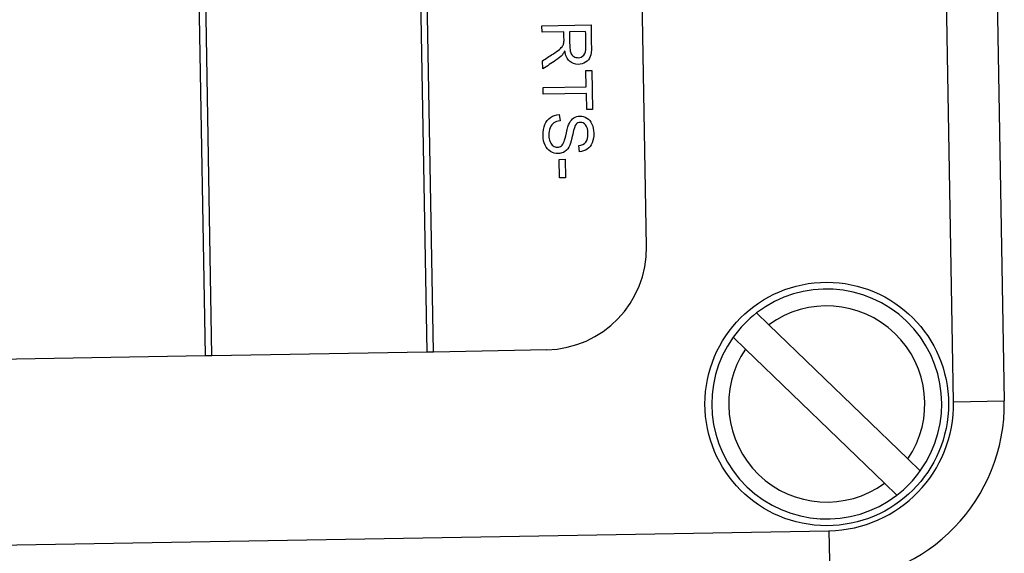
# Model space of a CAD drawing. Units: millimetres. Extents: x 0 to 243, y 0 to 394.
# Drawn here: x 63 to 77, y 272 to 280 of the extents above; entities that cross this region are included whole.
import ezdxf

# ---------------------------------------------------------------- set-up
doc = ezdxf.new("R2010")
doc.units = ezdxf.units.MM
doc.layers.add('Cartouche', color=7, linetype='Continuous')
doc.layers.add('DV2_Défaut', color=7, linetype='Continuous')

# ---------------------------------------------------------------- blocks, each defined once
blk = doc.blocks.new('SE3')
at = {"layer": 'DV2_Défaut', "color": 7, "linetype": 'Continuous'}
for p, q in [((76.442, 274.471), (75.809, 310.715)), ((76.559, 310.728), (77.192, 274.484)), ((68.051, 309.704), (68.653, 275.21)), ((68.753, 275.211), (68.151, 309.706)), ((71.901, 276.767), (71.351, 308.262)), ((65.083, 292.05), (65.378, 275.153)), ((65.478, 275.154), (65.183, 292.052)), ((70.357, 280.03), (71.082, 280.042)), ((70.358, 279.934), (70.357, 280.03)), ((70.681, 279.94), (70.358, 279.934)), ((71.003, 279.945), (70.764, 279.941)), ((70.368, 279.391), (70.366, 279.511)), ((71.008, 279.366), (71.094, 279.367)), ((71.012, 279.126), (71.008, 279.366)), ((71.094, 279.367), (71.104, 278.793)), ((70.373, 279.115), (71.012, 279.126)), ((70.374, 279.019), (70.373, 279.115)), ((71.014, 279.03), (70.374, 279.019)), ((71.018, 278.791), (71.014, 279.03)), ((71.104, 278.793), (71.018, 278.791)), ((70.613, 278.717), (70.624, 278.626)), ((70.911, 278.167), (70.902, 278.258)), ((70.609, 278.054), (70.698, 278.056)), ((70.614, 277.781), (70.609, 278.054)), ((70.698, 278.056), (70.703, 277.782)), ((70.703, 277.782), (70.614, 277.781)), ((73.531, 275.786), (73.713, 275.61)), ((73.713, 275.61), (75.768, 273.626)), ((73.366, 275.25), (73.184, 275.426)), ((59.029, 275.042), (65.378, 275.153)), ((65.378, 275.153), (65.478, 275.154)), ((65.478, 275.154), (68.653, 275.21)), ((68.653, 275.21), (68.753, 275.211)), ((68.753, 275.211), (70.427, 275.241)), ((75.421, 273.266), (73.366, 275.25)), ((76.442, 274.471), (77.192, 274.484)), ((75.768, 273.626), (75.95, 273.45)), ((75.603, 273.09), (75.421, 273.266)), ((52.353, 272.175), (74.6, 272.563)), ((74.6, 272.563), (74.613, 271.813))]:
    blk.add_line(p, q, dxfattribs=at)
blk.add_circle((74.567, 274.438), 1.8, dxfattribs=at)
for centre, radius, start, end in [((70.401, 276.74), 1.5, 271, 1), ((74.567, 274.438), 1.7, 324.4565, 127.5435), ((74.567, 274.438), 1.45, 325.9282, 126.0718), ((74.567, 274.438), 1.7, 127.5435, 144.4565), ((74.567, 274.438), 1.7, 144.4565, 307.5435), ((74.567, 274.438), 1.45, 145.9282, 306.0718), ((74.567, 274.438), 1.875, 271, 1), ((74.567, 274.438), 2.625, 271, 1), ((74.567, 274.438), 1.7, 307.5435, 324.4565)]:
    blk.add_arc(centre, radius, start, end, dxfattribs=at)
for points, knots in [([(70.366, 279.511), (70.416, 279.544), (70.466, 279.577), (70.516, 279.61), (70.559, 279.638), (70.591, 279.662), (70.637, 279.699), (70.653, 279.716), (70.671, 279.745), (70.677, 279.76), (70.68, 279.775), (70.683, 279.785), (70.683, 279.803), (70.683, 279.828), (70.682, 279.865), (70.681, 279.903), (70.681, 279.94)], [0, 0, 0, 0, 0.307933, 0.307933, 0.307933, 0.444206, 0.444206, 0.580479, 0.580479, 0.716752, 0.716752, 0.716752, 0.808877, 0.808877, 0.808877, 1, 1, 1, 1]), ([(71.082, 280.042), (71.084, 279.935), (71.086, 279.828), (71.087, 279.721), (71.089, 279.656), (71.083, 279.607), (71.071, 279.573), (71.059, 279.539), (71.036, 279.511), (71.003, 279.491), (70.97, 279.47), (70.935, 279.459), (70.843, 279.458), (70.8, 279.474), (70.764, 279.507), (70.728, 279.54), (70.705, 279.591), (70.694, 279.66)], [0, 0, 0, 0, 0.318888, 0.318888, 0.318888, 0.467356, 0.467356, 0.467356, 0.574711, 0.574711, 0.574711, 0.686701, 0.686701, 0.829725, 0.829725, 0.829725, 1, 1, 1, 1]), ([(70.764, 279.941), (70.765, 279.872), (70.766, 279.803), (70.767, 279.735), (70.768, 279.691), (70.773, 279.656), (70.783, 279.631), (70.792, 279.607), (70.807, 279.588), (70.847, 279.563), (70.869, 279.557), (70.927, 279.558), (70.954, 279.571), (70.976, 279.597), (70.998, 279.622), (71.008, 279.661), (71.007, 279.716), (71.006, 279.792), (71.005, 279.869), (71.003, 279.945)], [0, 0, 0, 0, 0.228766, 0.228766, 0.228766, 0.344673, 0.344673, 0.344673, 0.421073, 0.421073, 0.497474, 0.497474, 0.606617, 0.606617, 0.606617, 0.745621, 0.745621, 0.745621, 1, 1, 1, 1]), ([(70.694, 279.66), (70.682, 279.634), (70.671, 279.615), (70.659, 279.601), (70.634, 279.572), (70.602, 279.546), (70.564, 279.52), (70.499, 279.476), (70.433, 279.434), (70.368, 279.391)], [0, 0, 0, 0, 0.159769, 0.159769, 0.159769, 0.45341, 0.45341, 0.45341, 1, 1, 1, 1]), ([(70.902, 278.258), (70.947, 278.264), (70.981, 278.282), (71.004, 278.31), (71.027, 278.339), (71.038, 278.382), (71.036, 278.495), (71.025, 278.537), (71.003, 278.563), (70.981, 278.589), (70.955, 278.602), (70.899, 278.601), (70.878, 278.591), (70.862, 278.573), (70.845, 278.554), (70.829, 278.505), (70.813, 278.427), (70.796, 278.349), (70.782, 278.295), (70.769, 278.266), (70.751, 278.224), (70.727, 278.192), (70.697, 278.172), (70.667, 278.151), (70.633, 278.141), (70.556, 278.139), (70.52, 278.15), (70.485, 278.171), (70.451, 278.192), (70.424, 278.224), (70.404, 278.265), (70.385, 278.306), (70.374, 278.352), (70.372, 278.469), (70.381, 278.524), (70.399, 278.569), (70.417, 278.614), (70.445, 278.649), (70.484, 278.675), (70.521, 278.7), (70.565, 278.714), (70.613, 278.717)], [0, 0, 0, 0, 0.061034, 0.061034, 0.061034, 0.128712, 0.128712, 0.199332, 0.199332, 0.199332, 0.244317, 0.244317, 0.283497, 0.283497, 0.283497, 0.363985, 0.363985, 0.363985, 0.450485, 0.450485, 0.450485, 0.513105, 0.513105, 0.513105, 0.571364, 0.571364, 0.629623, 0.629623, 0.629623, 0.694846, 0.694846, 0.694846, 0.766171, 0.766171, 0.856827, 0.856827, 0.856827, 0.92829, 0.92829, 0.92829, 1, 1, 1, 1]), ([(70.624, 278.626), (70.587, 278.621), (70.557, 278.611), (70.534, 278.595), (70.512, 278.579), (70.493, 278.555), (70.465, 278.488), (70.459, 278.451), (70.46, 278.374), (70.466, 278.342), (70.477, 278.314), (70.489, 278.286), (70.504, 278.265), (70.542, 278.239), (70.563, 278.233), (70.608, 278.233), (70.628, 278.24), (70.645, 278.253), (70.661, 278.266), (70.675, 278.288), (70.686, 278.318), (70.693, 278.338), (70.704, 278.381), (70.734, 278.515), (70.748, 278.561), (70.762, 278.589), (70.78, 278.624), (70.801, 278.65), (70.828, 278.668), (70.854, 278.685), (70.885, 278.694), (70.955, 278.696), (70.989, 278.685), (71.054, 278.645), (71.078, 278.615), (71.096, 278.576), (71.114, 278.536), (71.122, 278.492), (71.124, 278.389), (71.116, 278.342), (71.083, 278.259), (71.058, 278.227), (71.025, 278.205), (70.991, 278.182), (70.953, 278.169), (70.911, 278.167)], [0, 0, 0, 0, 0.049766, 0.049766, 0.049766, 0.104949, 0.104949, 0.160132, 0.160132, 0.208823, 0.208823, 0.208823, 0.245082, 0.245082, 0.281342, 0.281342, 0.316831, 0.316831, 0.316831, 0.357657, 0.357657, 0.357657, 0.430862, 0.430862, 0.504067, 0.504067, 0.504067, 0.558288, 0.558288, 0.558288, 0.610697, 0.610697, 0.668422, 0.668422, 0.726147, 0.726147, 0.726147, 0.791238, 0.791238, 0.86414, 0.86414, 0.937041, 0.937041, 0.937041, 1, 1, 1, 1])]:
    blk.add_open_spline(points, degree=3, knots=knots, dxfattribs=at)

msp = doc.modelspace()

# ---------------------------------------------------------------- block references
at = {"layer": 'Cartouche'}
msp.add_blockref('SE3', (0, 0), dxfattribs=at)

doc.saveas('drawing.dxf')
